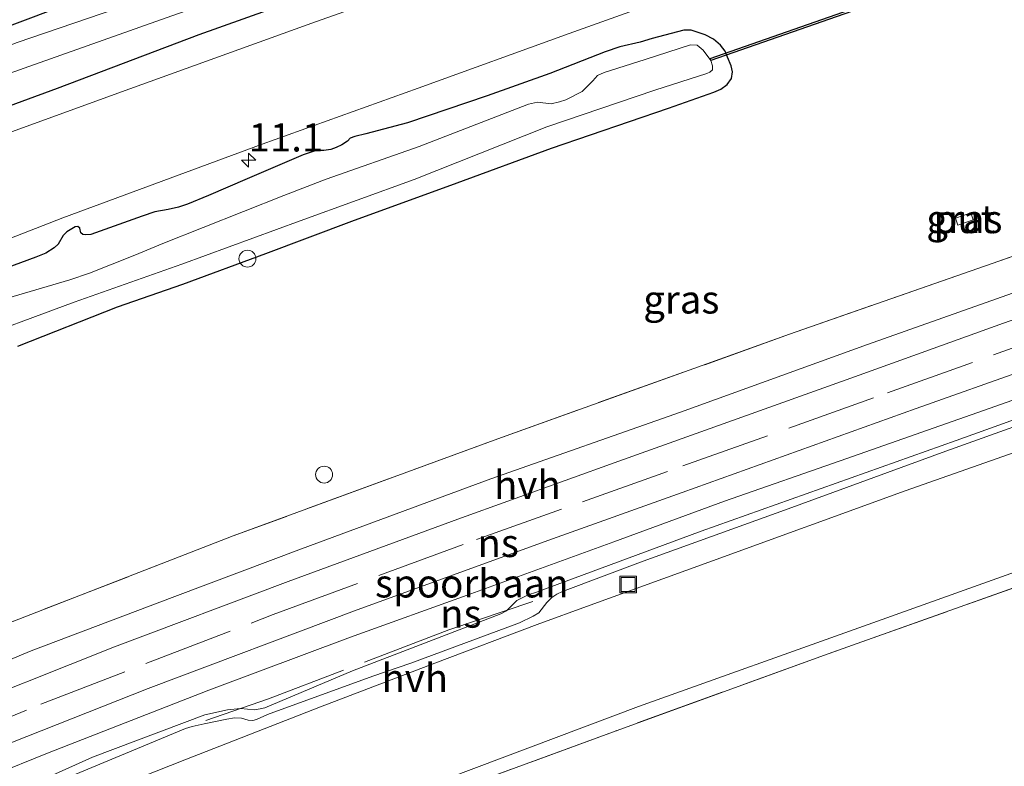
# Model space of a CAD drawing. Units: metres. Extents: x 56895 to 60005, y 443750 to 445741.
# Drawn here: x 58926 to 59013, y 444858 to 444925 of the extents above; entities that cross this region are included whole.
import ezdxf
from ezdxf.enums import TextEntityAlignment as Align

# ---------------------------------------------------------------- set-up
doc = ezdxf.new("R2010")
doc.units = ezdxf.units.M
doc.linetypes.add('IE-TERREINAFSCHEIDING', pattern=[10, 8, -2])
doc.layers.get('0').update_dxf_attribs({"lineweight": 25})
for name, color, linetype, lineweight in [('B-ME-AL-OVERIG-S-B1', 7, 'Continuous', 18), ('B-ME-AM-KILOMETR-S-B1', 7, 'Continuous', 18), ('B-ME-GW-INSTEEKWATERGANG-L-B1', 10, 'Continuous', 25), ('B-ME-GW-KRUINLIJN-L-B1', 93, 'Continuous', 18), ('B-ME-GW-TEENLIJN-L-B1', 93, 'Continuous', 18), ('B-ME-IE-GRASLAND-GV-B6', 93, 'Continuous', 18), ('B-ME-IE-GRONDWERKLIJN-GROND_NIETINGERICHT-GV-B6', 253, 'Continuous', 18), ('B-ME-IE-INRICHTINGSELEMENT-GV-B6', 253, 'Continuous', 18), ('B-ME-IE-INRICHTINGSELEMENT-S-B1', 253, 'Continuous', 18), ('B-ME-IE-TERREINAFSCHEIDING-DOORGANG-L-B1', 8, 'IE-TERREINAFSCHEIDING-KUNSTMATIG-OPEN', 18), ('B-ME-IE-TERREINAFSCHEIDING-RASTERHEKWERK-L-B1', 8, 'IE-TERREINAFSCHEIDING', 18), ('B-ME-KW-DUIKER-GV-B6', 10, 'Continuous', 25), ('B-ME-OG-WATER-GV-B6', 153, 'Continuous', 18), ('B-ME-SB-SPOOR-GV-B6', 253, 'Continuous', 18), ('B-ME-SB-SPOOR-L-B1', 253, 'Continuous', 18), ('B-ME-VH-VERH_SOORT-BETON-OVERIG-GV-B6', 8, 'IE-TERREINAFSCHEIDING-NATUURLIJK-HOUTWAL', 18), ('B-ME-VH-VERH_SOORT-BITUMEN-GV-B6', 8, 'IE-TERREINAFSCHEIDING-NATUURLIJK-HOUTWAL', 18), ('B-ME-VH-VERH_SOORT-HALF_VERHARDING-GV-B6', 8, 'IE-TERREINAFSCHEIDING-NATUURLIJK-HOUTWAL', 18)]:
    doc.layers.add(name, color=color, linetype=linetype, lineweight=lineweight)
doc.styles.add('NLCS-ISO', font='NLCS-ISO.TTF')
doc.linetypes.add('IE-TERREINAFSCHEIDING-KUNSTMATIG-OPEN', pattern='A,7,-1.5,[67,NLCS.SHX,S=0.75,R=0,X=0,Y=0],-1.5', length=10)
doc.linetypes.add('IE-TERREINAFSCHEIDING-NATUURLIJK-HOUTWAL', pattern='A,7,-1.5,[67,NLCS.SHX,S=0.75,R=45,X=0,Y=0],-1.5,7,-1.5,[70,NLCS.SHX,S=0.75,R=0,X=0,Y=0],-1.5', length=20)

# ---------------------------------------------------------------- blocks, each defined once
blk = doc.blocks.new('put')
for p, q in [((0.75, 0.75), (-0.75, 0.75)), ((-0.75, 0.75), (-0.75, -0.75)), ((0.75, -0.75), (0.75, 0.75)), ((-0.75, -0.75), (0.75, -0.75))]:
    blk.add_line(p, q)
blk.add_lwpolyline([(-0.625, 0.625), (0.625, 0.625), (0.625, -0.625), (-0.625, -0.625)], close=True)
blk = doc.blocks.new('dtb')
blk.add_circle((0, 0), 0.75)
blk = doc.blocks.new('hecto')
for p, q in [((0, 0.625), (-0.625, 0)), ((0, -0.625), (0, 0.625)), ((-0.625, 0), (0.625, 0)), ((0.625, 0), (0, -0.625))]:
    blk.add_line(p, q)

msp = doc.modelspace()

# ---------------------------------------------------------------- linework, layer by layer
at = {"layer": 'B-ME-GW-INSTEEKWATERGANG-L-B1'}
for points in [[(59021.0662, 444958.4605, 5.2533), (59009.3696, 444954.3804, 5.2186), (58997.2772, 444950.0054, 5.2123), (58986.1081, 444946.0427, 5.2186), (58973.2357, 444941.5817, 5.1934), (58964.5327, 444938.3005, 5.1745), (58951.6937, 444933.6962, 5.1997), (58941.1378, 444929.9501, 5.2155), (58930.4141, 444926.0931, 5.247), (58918.4985, 444921.608, 5.2312), (58905.5567, 444917.0019, 5.2438), (58894.127, 444912.9472, 5.2879), (58882.1437, 444908.5072, 5.31), (58869.0046, 444903.4348, 5.2785), (58859.2406, 444900.3964, 5.2208)], [(58841.205, 444886.1181, 5.2397), (58849.2371, 444889.2485, 5.2429), (58858.5036, 444892.6425, 5.2523), (58867.4122, 444895.6343, 5.2555), (58877.3919, 444899.401, 5.2712), (58888.9631, 444903.885, 5.2681), (58898.822, 444907.5056, 5.2586), (58907.7451, 444910.5542, 5.2775), (58918.5426, 444914.5925, 5.3059), (58929.1166, 444918.4829, 5.2996), (58941.6904, 444923.2522, 5.2807), (58953.8351, 444927.5768, 5.2996), (58965.6012, 444931.509, 5.3185), (58975.1093, 444935.1953, 5.2492), (58985.0702, 444938.576, 5.2429), (58997.5756, 444942.8556, 5.2996), (59006.8855, 444946.127, 5.2901), (59016.537, 444949.5536, 5.2996)], [(58985.3902, 444923.6291, 5.2169), (58984.7373, 444923.6226, 5.2169), (58981.9123, 444922.8832, 5.1886), (58980.869, 444922.5664, 5.1634), (58979.0665, 444922.1538, 5.1539), (58977.7636, 444921.6936, 5.1791), (58972.8414, 444919.7652, 5.2547), (58967.2618, 444917.7942, 5.2169), (58960.2088, 444915.4062, 5.261), (58956.5015, 444914.4242, 5.2182), (58955.5184, 444914.1951, 5.2074), (58955.1073, 444914.0203, 5.202), (58954.8824, 444913.7784, 5.202), (58954.377, 444913.452, 5.1993), (58953.8615, 444913.1961, 5.1993), (58953.4017, 444913.0336, 5.1993), (58952.7601, 444912.9252, 5.2074), (58952.1078, 444912.9312, 5.2479), (58951.8094, 444912.8554, 5.2668), (58950.9291, 444912.5444, 5.2668), (58945.9473, 444910.4152, 5.2587), (58942.5182, 444908.9526, 5.2803), (58940.6548, 444908.1614, 5.2965), (58939.8619, 444907.896, 5.2965), (58938.9576, 444907.6948, 5.3019), (58937.758, 444907.4928, 5.3019), (58936.6366, 444907.1114, 5.3073), (58932.0867, 444905.4746, 5.2857), (58931.5982, 444905.4351, 5.2857), (58931.3725, 444905.4883, 5.2803), (58931.2024, 444905.6351, 5.2803), (58931.0895, 444906.0386, 5.2803), (58930.9279, 444906.2032, 5.2803), (58930.6953, 444906.1506, 5.283), (58929.958, 444905.7276, 5.2884), (58929.6288, 444905.4044, 5.2884), (58929.1846, 444904.612, 5.2911), (58928.8245, 444904.2927, 5.2911), (58928.0702, 444903.8341, 5.2911), (58927.1953, 444903.4659, 5.2911), (58919.7828, 444900.7293, 5.3451)], [(58925.6083, 444895.5753, 5.0211), (58934.4529, 444899.0691, 4.9806), (58940.2479, 444901.0718, 4.9806), (58947.621, 444903.7946, 4.9725), (58955.243, 444906.6496, 5.013), (58964.6132, 444910.0778, 5.0292), (58972.9895, 444913.1402, 5.0157), (58983.38, 444916.6924, 5.0508), (58987.3873, 444918.108, 5.0886), (58988.0126, 444918.3879, 5.0697), (58988.596, 444918.7862, 5.0697), (58988.9785, 444919.335, 5.0724), (58989.0695, 444919.914, 5.094), (58988.9364, 444920.4581, 5.1426), (58988.6232, 444921.2194, 5.1777), (58988.3935, 444921.7441, 5.1912), (58987.9829, 444922.2789, 5.2047), (58987.3605, 444922.8275, 5.2344), (58986.6176, 444923.2153, 5.2236), (58985.3902, 444923.6291, 5.2169)]]:
    msp.add_polyline3d(points, dxfattribs=at)
at = {"layer": 'B-ME-GW-KRUINLIJN-L-B1'}
msp.add_polyline3d([(59019.5866, 444890.3823, 5.1964), (59008.0132, 444886.2534, 5.1147), (58994.0013, 444881.1276, 5.1494), (58981.1122, 444876.4662, 5.1618), (58973.9653, 444873.7655, 5.1692), (58973.4524, 444873.5301, 5.1741), (58973.0132, 444873.2395, 5.1766), (58972.5563, 444872.8072, 5.184), (58971.8615, 444871.8979, 5.1964), (58971.35, 444871.5818, 5.2137), (58970.1365, 444870.9905, 5.2311), (58960.4922, 444867.4212, 5.1791), (58957.1114, 444866.254, 5.2063), (58947.7711, 444862.8597, 5.2509), (58946.7892, 444862.4181, 5.1791), (58946.4555, 444862.3273, 5.1717), (58946.0552, 444862.3484, 5.1568), (58945.4663, 444862.5197, 5.1345), (58944.8393, 444862.5691, 5.1321), (58944.1627, 444862.4521, 5.1321), (58942.142, 444862.0363, 5.0949), (58941.0878, 444861.7994, 5.085), (58940.4934, 444861.6029, 5.0727), (58928.6311, 444856.6811, 5.0306)], dxfattribs=at)
at = {"layer": 'B-ME-GW-TEENLIJN-L-B1'}
msp.add_polyline3d([(58927.4221, 444856.9035, 4.7692), (58932.2274, 444859.0615, 4.7741), (58942.2117, 444862.8188, 4.7964), (58944.2033, 444863.2784, 4.8187), (58945.3568, 444863.3878, 4.9325), (58946.5984, 444863.2852, 4.8878), (58947.1184, 444863.347, 4.8878), (58947.5329, 444863.4392, 4.8878), (58955.328, 444866.7211, 4.8605), (58968.5003, 444871.8077, 4.7888), (58968.9806, 444872.0587, 4.7888), (58969.3893, 444872.474, 4.8061), (58969.9135, 444872.9843, 4.868), (58970.9188, 444873.4748, 4.8605), (58971.6504, 444873.7052, 4.8756), (58986.2751, 444879.1287, 4.8756), (59008.9204, 444887.1958, 4.8731), (59020.5335, 444891.3659, 4.8855)], dxfattribs=at)
at = {"layer": 'B-ME-IE-GRASLAND-GV-B6'}
for points in [[(59176.627, 445002.4134, 5.4045), (59163.1358, 444997.8763, 5.4176), (59147.3393, 444992.5031, 5.4248), (59128.9579, 444986.2759, 5.4032), (59110.848, 444980.1447, 5.4194), (59092.7556, 444974.0196, 5.4068), (59075.7509, 444968.0226, 5.4392), (59061.1463, 444962.8734, 5.396), (59044.3338, 444957.1413, 5.3942), (59027.6651, 444951.2531, 5.3942), (59009.4022, 444944.8018, 5.3834), (58996.6999, 444940.2359, 5.369), (58980.7834, 444934.6726, 5.3996), (58967.3989, 444929.8066, 5.423), (58952.0209, 444924.3645, 5.4194), (58935.5532, 444918.4094, 5.4374), (58919.1561, 444912.4497, 5.4554), (58902.6585, 444906.356, 5.4338), (58888.311, 444901.1203, 5.4482), (58875.1522, 444896.2848, 5.4428), (58865.1586, 444892.5575, 5.4554), (58852.9288, 444888.0206, 5.4284), (58842.5657, 444884.084, 5.4176)], [(59026.5384, 444958.4703, 4.5603), (59012.8487, 444953.7921, 4.5632), (59000.1726, 444949.2601, 4.5691), (58989.1719, 444945.2215, 4.5486), (58976.9239, 444940.9872, 4.5486), (58963.0161, 444935.8945, 4.5457), (58950.6272, 444931.3408, 4.5457), (58938.1125, 444926.8363, 4.5515), (58925.5433, 444922.5317, 4.5632), (58911.3075, 444917.1052, 4.5515), (58897.727, 444911.9262, 4.502), (58887.3162, 444908.0725, 4.5292), (58878.8806, 444904.9165, 4.5565), (58868.875, 444901.2195, 4.554), (58860.1842, 444898.5559, 4.4971), (58850.8643, 444895.372, 4.5144), (58838.9487, 444891.1764, 4.5565)], [(58844.0923, 444895.0453, 5.1803), (58859.2406, 444900.3964, 5.2208), (58869.0046, 444903.4348, 5.2785), (58882.1437, 444908.5072, 5.31), (58894.127, 444912.9472, 5.2879), (58905.5567, 444917.0019, 5.2438), (58918.4985, 444921.608, 5.2312), (58930.4141, 444926.0931, 5.247), (58941.1378, 444929.9501, 5.2155), (58951.6937, 444933.6962, 5.1997), (58964.5327, 444938.3005, 5.1745), (58973.2357, 444941.5817, 5.1934), (58986.1081, 444946.0427, 5.2186), (58997.2772, 444950.0054, 5.2123), (59009.3696, 444954.3804, 5.2186), (59021.0662, 444958.4605, 5.2533)], [(59021.0662, 444958.4605, 5.2533), (59009.3696, 444954.3804, 5.2186), (58997.2772, 444950.0054, 5.2123), (58986.1081, 444946.0427, 5.2186), (58973.2357, 444941.5817, 5.1934), (58964.5327, 444938.3005, 5.1745), (58951.6937, 444933.6962, 5.1997), (58941.1378, 444929.9501, 5.2155), (58930.4141, 444926.0931, 5.247), (58918.4985, 444921.608, 5.2312), (58905.5567, 444917.0019, 5.2438), (58894.127, 444912.9472, 5.2879), (58882.1437, 444908.5072, 5.31), (58869.0046, 444903.4348, 5.2785), (58859.2406, 444900.3964, 5.2208), (58844.0923, 444895.0453, 5.1803)], [(58839.3697, 444888.1823, 4.5565), (58851.575, 444892.6699, 4.5317), (58860.8643, 444896.2087, 4.4971), (58869.6555, 444899.5851, 4.554), (58879.3274, 444903.1913, 4.5565), (58887.7035, 444906.2856, 4.5292), (58898.3673, 444910.2287, 4.502), (58911.7346, 444915.1292, 4.5515), (58926.1575, 444920.2561, 4.5632), (58938.7685, 444924.7109, 4.5515), (58950.919, 444929.0191, 4.5457), (58963.5141, 444933.5643, 4.5457), (58977.0578, 444938.4606, 4.5486), (58989.6211, 444942.9146, 4.5486), (59000.5743, 444946.8959, 4.5691), (59013.4842, 444951.4562, 4.5632)], [(59016.537, 444949.5536, 5.2996), (59006.8855, 444946.127, 5.2901), (58997.5756, 444942.8556, 5.2996), (58985.0702, 444938.576, 5.2429), (58975.1093, 444935.1953, 5.2492), (58965.6012, 444931.509, 5.3185), (58953.8351, 444927.5768, 5.2996), (58941.6904, 444923.2522, 5.2807), (58929.1166, 444918.4829, 5.2996), (58918.5426, 444914.5925, 5.3059), (58907.7451, 444910.5542, 5.2775), (58898.822, 444907.5056, 5.2586), (58888.9631, 444903.885, 5.2681), (58877.3919, 444899.401, 5.2712), (58867.4122, 444895.6343, 5.2555), (58858.5036, 444892.6425, 5.2523), (58849.2371, 444889.2485, 5.2429), (58841.205, 444886.1181, 5.2397)], [(58841.205, 444886.1181, 5.2397), (58849.2371, 444889.2485, 5.2429), (58858.5036, 444892.6425, 5.2523), (58867.4122, 444895.6343, 5.2555), (58877.3919, 444899.401, 5.2712), (58888.9631, 444903.885, 5.2681), (58898.822, 444907.5056, 5.2586), (58907.7451, 444910.5542, 5.2775), (58918.5426, 444914.5925, 5.3059), (58929.1166, 444918.4829, 5.2996), (58941.6904, 444923.2522, 5.2807), (58953.8351, 444927.5768, 5.2996), (58965.6012, 444931.509, 5.3185), (58975.1093, 444935.1953, 5.2492), (58985.0702, 444938.576, 5.2429), (58997.5756, 444942.8556, 5.2996), (59006.8855, 444946.127, 5.2901), (59016.537, 444949.5536, 5.2996)], [(58842.3936, 444869.176, 5.387), (58858.8406, 444877.1139, 5.4446), (58875.9175, 444884.831, 5.4374), (58893.1742, 444892.3456, 5.4212), (58910.6011, 444899.5459, 5.4068), (58929.6078, 444906.9595, 5.4104), (58947.2873, 444913.5003, 5.4302), (58961.1402, 444918.4628, 5.4536), (58974.5509, 444923.338, 5.4086), (58986.2552, 444927.5218, 5.4068), (58998.9266, 444932.1753, 5.3996), (59010.7762, 444936.2823, 5.3942), (59022.2235, 444940.2176, 5.405)], [(58985.3902, 444923.6291, 5.2169), (58984.7373, 444923.6226, 5.2169), (58981.9123, 444922.8832, 5.1886), (58980.869, 444922.5664, 5.1634), (58979.0665, 444922.1538, 5.1539), (58977.7636, 444921.6936, 5.1791), (58972.8414, 444919.7652, 5.2547), (58967.2618, 444917.7942, 5.2169), (58960.2088, 444915.4062, 5.261), (58956.5015, 444914.4242, 5.2182), (58955.5184, 444914.1951, 5.2074), (58955.1073, 444914.0203, 5.202), (58954.8824, 444913.7784, 5.202), (58954.377, 444913.452, 5.1993), (58953.8615, 444913.1961, 5.1993), (58953.4017, 444913.0336, 5.1993), (58952.7601, 444912.9252, 5.2074), (58952.1078, 444912.9312, 5.2479), (58951.8094, 444912.8554, 5.2668), (58950.9291, 444912.5444, 5.2668), (58945.9473, 444910.4152, 5.2587), (58942.5182, 444908.9526, 5.2803), (58940.6548, 444908.1614, 5.2965), (58939.8619, 444907.896, 5.2965), (58938.9576, 444907.6948, 5.3019), (58937.758, 444907.4928, 5.3019), (58936.6366, 444907.1114, 5.3073), (58932.0867, 444905.4746, 5.2857), (58931.5982, 444905.4351, 5.2857), (58931.3725, 444905.4883, 5.2803), (58931.2024, 444905.6351, 5.2803), (58931.0895, 444906.0386, 5.2803), (58930.9279, 444906.2032, 5.2803), (58930.6953, 444906.1506, 5.283), (58929.958, 444905.7276, 5.2884), (58929.6288, 444905.4044, 5.2884), (58929.1846, 444904.612, 5.2911), (58928.8245, 444904.2927, 5.2911), (58928.0702, 444903.8341, 5.2911), (58927.1953, 444903.4659, 5.2911), (58919.7828, 444900.7293, 5.3451)], [(58919.7828, 444900.7293, 5.3451), (58927.1953, 444903.4659, 5.2911), (58928.0702, 444903.8341, 5.2911), (58928.8245, 444904.2927, 5.2911), (58929.1846, 444904.612, 5.2911), (58929.6288, 444905.4044, 5.2884), (58929.958, 444905.7276, 5.2884), (58930.6953, 444906.1506, 5.283), (58930.9279, 444906.2032, 5.2803), (58931.0895, 444906.0386, 5.2803), (58931.2024, 444905.6351, 5.2803), (58931.3725, 444905.4883, 5.2803), (58931.5982, 444905.4351, 5.2857), (58932.0867, 444905.4746, 5.2857), (58936.6366, 444907.1114, 5.3073), (58937.758, 444907.4928, 5.3019), (58938.9576, 444907.6948, 5.3019), (58939.8619, 444907.896, 5.2965), (58940.6548, 444908.1614, 5.2965), (58942.5182, 444908.9526, 5.2803), (58945.9473, 444910.4152, 5.2587), (58950.9291, 444912.5444, 5.2668), (58951.8094, 444912.8554, 5.2668), (58952.1078, 444912.9312, 5.2479), (58952.7601, 444912.9252, 5.2074), (58953.4017, 444913.0336, 5.1993), (58953.8615, 444913.1961, 5.1993), (58954.377, 444913.452, 5.1993), (58954.8824, 444913.7784, 5.202), (58955.1073, 444914.0203, 5.202), (58955.5184, 444914.1951, 5.2074), (58956.5015, 444914.4242, 5.2182), (58960.2088, 444915.4062, 5.261), (58967.2618, 444917.7942, 5.2169), (58972.8414, 444919.7652, 5.2547), (58977.7636, 444921.6936, 5.1791), (58979.0665, 444922.1538, 5.1539), (58980.869, 444922.5664, 5.1634), (58981.9123, 444922.8832, 5.1886), (58984.7373, 444923.6226, 5.2169), (58985.3902, 444923.6291, 5.2169)], [(58925.6083, 444895.5753, 5.0211), (58934.4529, 444899.0691, 4.9806), (58940.2479, 444901.0718, 4.9806), (58947.621, 444903.7946, 4.9725), (58955.243, 444906.6496, 5.013), (58964.6132, 444910.0778, 5.0292), (58972.9895, 444913.1402, 5.0157), (58983.38, 444916.6924, 5.0508), (58987.3873, 444918.108, 5.0886), (58988.0126, 444918.3879, 5.0697), (58988.596, 444918.7862, 5.0697), (58988.9785, 444919.335, 5.0724), (58989.0695, 444919.914, 5.094), (58988.9364, 444920.4581, 5.1426), (58988.6232, 444921.2194, 5.1777), (58988.3935, 444921.7441, 5.1912), (58987.9829, 444922.2789, 5.2047), (58987.3605, 444922.8275, 5.2344), (58986.6176, 444923.2153, 5.2236), (58985.3902, 444923.6291, 5.2169)], [(58985.3902, 444923.6291, 5.2169), (58986.6176, 444923.2153, 5.2236), (58987.3605, 444922.8275, 5.2344), (58987.9829, 444922.2789, 5.2047), (58988.3935, 444921.7441, 5.1912), (58988.6232, 444921.2194, 5.1777), (58988.9364, 444920.4581, 5.1426), (58989.0695, 444919.914, 5.094), (58988.9785, 444919.335, 5.0724), (58988.596, 444918.7862, 5.0697), (58988.0126, 444918.3879, 5.0697), (58987.3873, 444918.108, 5.0886), (58983.38, 444916.6924, 5.0508), (58972.9895, 444913.1402, 5.0157), (58964.6132, 444910.0778, 5.0292), (58955.243, 444906.6496, 5.013), (58947.621, 444903.7946, 4.9725), (58940.2479, 444901.0718, 4.9806), (58934.4529, 444899.0691, 4.9806), (58925.6083, 444895.5753, 5.0211)], [(58982.159, 444918.3073, 4.6096), (58986.787, 444919.7648, 4.804), (58987.0405, 444919.8839, 4.804), (58987.27, 444920.1128, 4.804), (58987.2684, 444920.4521, 4.804), (58987.1453, 444920.9259, 4.804), (58986.4633, 444921.8524, 4.804), (58985.9222, 444922.2967, 4.804), (58985.3401, 444922.3128, 4.804), (58981.291, 444921.0155, 4.6096), (58977.6492, 444919.862, 4.5475), (58977.0634, 444919.596, 4.5475), (58976.6578, 444919.1128, 4.5475), (58975.7135, 444918.1881, 4.5475), (58974.2551, 444917.4217, 4.5475), (58973.7072, 444917.2577, 4.5475), (58972.9613, 444917.0681, 4.5475), (58971.7509, 444917.2316, 4.5475), (58970.9386, 444917.0629, 4.5475), (58961.2306, 444913.2937, 4.5772), (58952.9702, 444910.4053, 4.5772), (58949.2195, 444908.9326, 4.5772), (58938.4582, 444904.6731, 4.5772), (58935.9867, 444903.6374, 4.5772), (58931.9647, 444902.0541, 4.5772), (58930.2126, 444901.45, 4.5772), (58919.3266, 444898.2548, 4.5826)], [(58834.4259, 444798.5989, 4.9829), (58852.4429, 444808.2774, 4.9768), (58870.0242, 444817.1813, 4.9707), (58885.3357, 444824.5408, 4.9667), (58902.2263, 444832.1366, 5.0133), (58922.1926, 444840.564, 5.0133), (58940.7341, 444848.2554, 4.9667), (58961.3063, 444856.254, 4.9728), (58980.6973, 444863.5804, 5.0659), (59001.0975, 444870.8422, 5.0315), (59021.4542, 444878.1329, 5.0477), (59042.4335, 444885.5438, 5.072), (59061.8136, 444892.3676, 5.0639), (59076.1582, 444897.4126, 5.0295), (59090.6409, 444902.318, 5.0355), (59110.5835, 444909.4981, 5.0715), (59124.8507, 444914.4345, 5.0594), (59143.2786, 444920.5303, 5.0684), (59145.6879, 444921.3628, 5.0697), (59145.0864, 444920.1251, 5.0624)], [(59145.0864, 444920.1251, 5.0624), (59134.9012, 444916.6422, 5.0433), (59115.8711, 444910.0479, 5.0667), (59106.5266, 444906.8258, 5.0325), (59099.9222, 444904.3253, 5.0559), (59090.6468, 444901.0193, 5.0415), (59073.2542, 444894.8655, 5.0595), (59056.1634, 444888.9169, 5.0343), (59037.4091, 444882.1836, 4.9965), (59017.4932, 444875.3356, 5.0181), (58997.5496, 444868.2315, 5.0541), (58978.735, 444861.4178, 5.0541), (58960.9611, 444854.8929, 4.9875), (58944.6641, 444848.5941, 5.0199), (58927.6119, 444841.3094, 5.0163), (58910.0758, 444833.972, 5.0145), (58893.4946, 444826.6369, 4.9569), (58876.0493, 444818.8192, 4.9929), (58858.222, 444809.8518, 4.9803), (58841.0297, 444800.7048, 4.9641)], [(58920.3731, 444895.6688, 4.5826), (58930.605, 444899.4605, 4.5772), (58940.1569, 444902.8347, 4.5745), (58950.674, 444906.6976, 4.5745), (58960.7893, 444910.3595, 4.5745), (58972.5747, 444915.0251, 4.5475), (58982.159, 444918.3073, 4.6096)], [(59008.8625, 444906.9435, 4.8891), (59009.0756, 444906.3109, 4.8891), (59010.4293, 444906.7669, 4.8891), (59010.2162, 444907.3995, 4.8891), (59008.8625, 444906.9435, 4.8891)], [(59018.9775, 444905.3121, 4.6834), (59012.1259, 444902.9156, 4.6828), (59010.8335, 444902.4635, 4.6827), (58994.1181, 444896.6168, 4.6812), (58968.2187, 444887.3448, 4.7329), (58944.7172, 444878.7104, 4.8072), (58918.8753, 444868.6828, 4.7802), (58895.9704, 444859.1262, 4.8342), (58875.3766, 444849.9303, 4.8229), (58854.8395, 444840.4343, 4.8049), (58844.1797, 444835.0155, 4.7367)], [(58927.4221, 444856.9035, 4.7692), (58932.2274, 444859.0615, 4.7741), (58942.2117, 444862.8188, 4.7964), (58944.2033, 444863.2784, 4.8187), (58945.3568, 444863.3878, 4.9325), (58946.5984, 444863.2852, 4.8878), (58947.1184, 444863.347, 4.8878), (58947.5329, 444863.4392, 4.8878), (58955.328, 444866.7211, 4.8605), (58968.5003, 444871.8077, 4.7888), (58968.9806, 444872.0587, 4.7888), (58969.3893, 444872.474, 4.8061), (58969.9135, 444872.9843, 4.868), (58970.9188, 444873.4748, 4.8605), (58971.6504, 444873.7052, 4.8756), (58986.2751, 444879.1287, 4.8756), (59008.9204, 444887.1958, 4.8731), (59020.5335, 444891.3659, 4.8855)], [(58928.6311, 444856.6811, 5.0306), (58940.4934, 444861.6029, 5.0727), (58941.0878, 444861.7994, 5.085), (58942.142, 444862.0363, 5.0949), (58944.1627, 444862.4521, 5.1321), (58944.8393, 444862.5691, 5.1321), (58945.4663, 444862.5197, 5.1345), (58946.0552, 444862.3484, 5.1568), (58946.4555, 444862.3273, 5.1717), (58946.7892, 444862.4181, 5.1791), (58947.7711, 444862.8597, 5.2509), (58957.1114, 444866.254, 5.2063), (58960.4922, 444867.4212, 5.1791), (58970.1365, 444870.9905, 5.2311), (58971.35, 444871.5818, 5.2137), (58971.8615, 444871.8979, 5.1964), (58972.5563, 444872.8072, 5.184), (58973.0132, 444873.2395, 5.1766), (58973.4524, 444873.5301, 5.1741), (58973.9653, 444873.7655, 5.1692), (58981.1122, 444876.4662, 5.1618), (58994.0013, 444881.1276, 5.1494), (59008.0132, 444886.2534, 5.1147), (59019.5866, 444890.3823, 5.1964)], [(59019.5866, 444890.3823, 5.1964), (59008.0132, 444886.2534, 5.1147), (58994.0013, 444881.1276, 5.1494), (58981.1122, 444876.4662, 5.1618), (58973.9653, 444873.7655, 5.1692), (58973.4524, 444873.5301, 5.1741), (58973.0132, 444873.2395, 5.1766), (58972.5563, 444872.8072, 5.184), (58971.8615, 444871.8979, 5.1964), (58971.35, 444871.5818, 5.2137), (58970.1365, 444870.9905, 5.2311), (58960.4922, 444867.4212, 5.1791), (58957.1114, 444866.254, 5.2063), (58947.7711, 444862.8597, 5.2509), (58946.7892, 444862.4181, 5.1791), (58946.4555, 444862.3273, 5.1717), (58946.0552, 444862.3484, 5.1568), (58945.4663, 444862.5197, 5.1345), (58944.8393, 444862.5691, 5.1321), (58944.1627, 444862.4521, 5.1321), (58942.142, 444862.0363, 5.0949), (58941.0878, 444861.7994, 5.085), (58940.4934, 444861.6029, 5.0727), (58928.6311, 444856.6811, 5.0306)], [(59017.9462, 444887.4915, 5.1893), (59004.3835, 444882.7116, 5.2015), (58986.9645, 444876.3921, 5.2116), (58976.4224, 444872.5684, 5.1974), (58971.7197, 444870.8517, 5.1954), (58962.6285, 444867.4075, 5.1873), (58952.4638, 444863.5509, 5.1913), (58940.424, 444858.8212, 5.167), (58930.111, 444854.757, 5.1711), (58919.4873, 444850.317, 5.1954), (58908.7466, 444845.7692, 5.2055), (58897.8807, 444841.0109, 5.2116), (58887.081, 444836.0654, 5.1873), (58879.0038, 444832.2922, 5.1751), (58869.23, 444827.6426, 5.165), (58858.6008, 444822.4026, 5.1711), (58846.9729, 444816.4442, 5.1832)]]:
    msp.add_polyline3d(points, dxfattribs=at)
at = {"layer": 'B-ME-IE-GRONDWERKLIJN-GROND_NIETINGERICHT-GV-B6'}
msp.add_polyline3d([(58841.0297, 444800.7048, 4.9641), (58858.222, 444809.8518, 4.9803), (58876.0493, 444818.8192, 4.9929), (58893.4946, 444826.6369, 4.9569), (58910.0758, 444833.972, 5.0145), (58927.6119, 444841.3094, 5.0163), (58944.6641, 444848.5941, 5.0199), (58960.9611, 444854.8929, 4.9875), (58978.735, 444861.4178, 5.0541), (58997.5496, 444868.2315, 5.0541), (59017.4932, 444875.3356, 5.0181)], dxfattribs=at)
at = {"layer": 'B-ME-IE-INRICHTINGSELEMENT-GV-B6'}
msp.add_polyline3d([(59008.8625, 444906.9435, 4.8891), (59010.2162, 444907.3995, 4.8891), (59010.4293, 444906.7669, 4.8891), (59009.0756, 444906.3109, 4.8891), (59008.8625, 444906.9435, 4.8891)], dxfattribs=at)
at = {"layer": 'B-ME-IE-TERREINAFSCHEIDING-DOORGANG-L-B1'}
msp.add_line((59012.1259, 444902.9156, 4.6828), (59010.8335, 444902.4635, 4.6827), dxfattribs=at)
at = {"layer": 'B-ME-IE-TERREINAFSCHEIDING-RASTERHEKWERK-L-B1'}
for points in [[(59162.0047, 444954.9379, 4.809), (59148.8304, 444950.4558, 4.8184), (59129.7051, 444943.9707, 4.7442), (59108.6631, 444936.6362, 4.8342), (59087.4388, 444929.4343, 4.8274), (59063.579, 444921.1168, 4.7599), (59057.8173, 444919.0964, 4.6925), (59054.2106, 444917.8317, 4.7154), (59044.6328, 444914.4733, 4.6699), (59018.9775, 444905.3121, 4.6834), (59012.1259, 444902.9156, 4.6828)], [(58781.4396, 444791.8483, 4.9966), (58784.3491, 444793.6234, 4.9962), (58803.4642, 444804.5999, 4.9805), (58825.1813, 444816.5078, 5.0052), (58844.7849, 444826.4499, 5.0457), (58857.0009, 444832.5879, 5.0345), (58874.4008, 444840.8895, 5.0277), (58891.9032, 444848.7963, 5.0075), (58909.6923, 444856.4842, 5.0165), (58927.6503, 444863.7638, 5.0187), (58948.2586, 444871.7333, 5.0187), (58966.3269, 444878.3868, 5.0367), (58984.6323, 444884.927, 5.0435), (59002.832, 444891.4176, 5.048), (59023.1842, 444898.7178, 5.0412), (59038.9327, 444904.2685, 5.048), (59059.7293, 444911.5656, 5.048), (59080.5085, 444918.8073, 5.048), (59101.4797, 444925.9937, 5.0975), (59124.8887, 444934.0535, 5.1335), (59148.3356, 444942.0405, 5.1222), (59157.2031, 444945.0576, 5.1054)], [(59145.0864, 444920.1251, 5.0624), (59134.9012, 444916.6422, 5.0433), (59115.8711, 444910.0479, 5.0667), (59106.5266, 444906.8258, 5.0325), (59099.9222, 444904.3253, 5.0559), (59090.6468, 444901.0193, 5.0415), (59073.2542, 444894.8655, 5.0595), (59056.1634, 444888.9169, 5.0343), (59037.4091, 444882.1836, 4.9965), (59017.4932, 444875.3356, 5.0181), (58997.5496, 444868.2315, 5.0541), (58978.735, 444861.4178, 5.0541), (58960.9611, 444854.8929, 4.9875), (58944.6641, 444848.5941, 5.0199), (58927.6119, 444841.3094, 5.0163), (58910.0758, 444833.972, 5.0145), (58893.4946, 444826.6369, 4.9569), (58876.0493, 444818.8192, 4.9929), (58858.222, 444809.8518, 4.9803), (58841.0297, 444800.7048, 4.9641)], [(59010.8335, 444902.4635, 4.6827), (58994.1181, 444896.6168, 4.6812), (58968.2187, 444887.3448, 4.7329), (58944.7172, 444878.7104, 4.8072), (58918.8753, 444868.6828, 4.7802), (58895.9704, 444859.1262, 4.8342), (58875.3766, 444849.9303, 4.8229), (58854.8395, 444840.4343, 4.8049), (58844.1797, 444835.0155, 4.7367)], [(58971.326, 444872.8813, 5.0346), (58963.8538, 444870.3624, 4.8299), (58947.8536, 444864.2621, 4.8645), (58942.2993, 444862.3173, 5.0157)]]:
    msp.add_polyline3d(points, dxfattribs=at)
at = {"layer": 'B-ME-KW-DUIKER-GV-B6'}
msp.add_polyline3d([(58987.0793, 444921.1146, 4.804), (59019.9521, 444932.6152, 4.6951), (59020.0182, 444932.4264, 4.6951), (58987.1453, 444920.9259, 4.804), (58987.0793, 444921.1146, 4.804)], dxfattribs=at)
at = {"layer": 'B-ME-OG-WATER-GV-B6'}
for points in [[(58838.9487, 444891.1764, 4.5565), (58850.8643, 444895.372, 4.5144), (58860.1842, 444898.5559, 4.4971), (58868.875, 444901.2195, 4.554), (58878.8806, 444904.9165, 4.5565), (58887.3162, 444908.0725, 4.5292), (58897.727, 444911.9262, 4.502), (58911.3075, 444917.1052, 4.5515), (58925.5433, 444922.5317, 4.5632), (58938.1125, 444926.8363, 4.5515), (58950.6272, 444931.3408, 4.5457), (58963.0161, 444935.8945, 4.5457), (58976.9239, 444940.9872, 4.5486), (58989.1719, 444945.2215, 4.5486), (59000.1726, 444949.2601, 4.5691), (59012.8487, 444953.7921, 4.5632), (59026.5384, 444958.4703, 4.5603)], [(59013.4842, 444951.4562, 4.5632), (59000.5743, 444946.8959, 4.5691), (58989.6211, 444942.9146, 4.5486), (58977.0578, 444938.4606, 4.5486), (58963.5141, 444933.5643, 4.5457), (58950.919, 444929.0191, 4.5457), (58938.7685, 444924.7109, 4.5515), (58926.1575, 444920.2561, 4.5632), (58911.7346, 444915.1292, 4.5515), (58898.3673, 444910.2287, 4.502), (58887.7035, 444906.2856, 4.5292), (58879.3274, 444903.1913, 4.5565), (58869.6555, 444899.5851, 4.554), (58860.8643, 444896.2087, 4.4971), (58851.575, 444892.6699, 4.5317), (58839.3697, 444888.1823, 4.5565)], [(58919.3266, 444898.2548, 4.5826), (58930.2126, 444901.45, 4.5772), (58931.9647, 444902.0541, 4.5772), (58935.9867, 444903.6374, 4.5772), (58938.4582, 444904.6731, 4.5772), (58949.2195, 444908.9326, 4.5772), (58952.9702, 444910.4053, 4.5772), (58961.2306, 444913.2937, 4.5772), (58970.9386, 444917.0629, 4.5475), (58971.7509, 444917.2316, 4.5475), (58972.9613, 444917.0681, 4.5475), (58973.7072, 444917.2577, 4.5475), (58974.2551, 444917.4217, 4.5475), (58975.7135, 444918.1881, 4.5475), (58976.6578, 444919.1128, 4.5475), (58977.0634, 444919.596, 4.5475), (58977.6492, 444919.862, 4.5475), (58981.291, 444921.0155, 4.6096), (58985.3401, 444922.3128, 4.804), (58985.9222, 444922.2967, 4.804), (58986.4633, 444921.8524, 4.804), (58987.1453, 444920.9259, 4.804), (58987.2684, 444920.4521, 4.804), (58987.27, 444920.1128, 4.804), (58987.0405, 444919.8839, 4.804), (58986.787, 444919.7648, 4.804), (58982.159, 444918.3073, 4.6096)], [(58982.159, 444918.3073, 4.6096), (58972.5747, 444915.0251, 4.5475), (58960.7893, 444910.3595, 4.5745), (58950.674, 444906.6976, 4.5745), (58940.1569, 444902.8347, 4.5745), (58930.605, 444899.4605, 4.5772), (58920.3731, 444895.6688, 4.5826)]]:
    msp.add_polyline3d(points, dxfattribs=at)
at = {"layer": 'B-ME-SB-SPOOR-GV-B6'}
for points in [[(58838.8859, 444828.8355, 4.6699), (58852.1823, 444835.4518, 4.6733), (58864.0797, 444841.1344, 4.687), (58877.8045, 444847.4918, 4.6767), (58889.6667, 444852.9421, 4.7075), (58900.8693, 444857.6467, 4.7383), (58914.5, 444863.3994, 4.6972), (58926.7922, 444868.5035, 4.663), (58939.5435, 444873.3449, 4.6801), (58950.7836, 444877.5809, 4.6733), (58967.6048, 444883.7744, 4.6733), (58984.4307, 444889.7058, 4.6972), (59001.0542, 444895.7123, 4.622), (59015.8383, 444900.9514, 4.6391), (59031.3574, 444906.3917, 4.6254), (59049.687, 444913.0451, 4.6459), (59063.3904, 444917.8583, 4.6767), (59079.4645, 444923.3042, 4.6494), (59097.6907, 444929.6279, 4.622), (59112.4043, 444934.6516, 4.6665), (59128.0392, 444939.9716, 4.6938), (59143.2089, 444945.1565, 4.6801), (59160.051, 444950.9177, 4.6665)], [(59021.3843, 444893.4085, 4.8274), (59012.44, 444890.2224, 4.8599), (58999.2075, 444885.5841, 4.8662), (58988.3483, 444881.8098, 4.9062), (58978.5298, 444878.2011, 4.9174), (58965.8247, 444873.5723, 4.8887), (58955.1287, 444869.7293, 4.8974), (58942.5684, 444865.0126, 4.8887), (58928.2262, 444859.4157, 4.8412), (58918.5661, 444855.5108, 4.8412), (58900.7377, 444847.9119, 4.7624), (58887.0873, 444841.9658, 4.7612), (58873.0102, 444835.6542, 4.8337), (58858.3877, 444828.67, 4.8649), (58845.9199, 444822.308, 4.8724)]]:
    msp.add_polyline3d(points, dxfattribs=at)
at = {"layer": 'B-ME-SB-SPOOR-L-B1'}
for points in [[(59158.6344, 444948.0028, 5.0915), (59154.1536, 444946.4895, 5.0991), (59135.921, 444940.2816, 5.0809), (59110.1558, 444931.4572, 5.093), (59084.7699, 444922.6892, 5.1052), (59060.9222, 444914.398, 5.095), (59042.9719, 444908.1126, 5.0829), (59024.0982, 444901.4566, 5.0505), (59013.1161, 444897.5993, 5.0444), (58999.5572, 444892.721, 5.0485), (58978.9603, 444885.3565, 5.0343), (58964.654, 444880.2142, 5.0181), (58949.6061, 444874.6659, 5.0606), (58934.1736, 444868.871, 5.0647), (58918.2644, 444862.5202, 5.0707), (58904.7787, 444856.9257, 5.0566), (58890.2194, 444850.6419, 5.0424), (58876.0128, 444844.2058, 5.0343), (58861.6637, 444837.4755, 5.0242), (58849.0729, 444831.3887, 5.0039), (58840.9736, 444827.2986, 4.9958)], [(59155.855, 444942.2836, 5.1259), (59137.8462, 444936.141, 5.0917), (59119.9956, 444930.068, 5.0896), (59101.3038, 444923.6426, 5.0734), (59083.0435, 444917.3141, 5.0755), (59065.6095, 444911.2221, 5.0917), (59045.7319, 444904.2669, 5.1119), (59025.0859, 444897.007, 5.0917), (59005.3593, 444890.0275, 5.0815), (58984.5908, 444882.5803, 5.0775), (58973.0676, 444878.4543, 5.0734), (58955.7249, 444872.1506, 5.0532), (58937.1811, 444865.1565, 5.0613), (58919.5725, 444858.2043, 5.0653), (58905.4134, 444852.2819, 5.0613), (58894.2302, 444847.4219, 5.0633), (58879.002, 444840.6119, 5.0653), (58865.6532, 444834.3769, 5.0532), (58852.5811, 444828.0511, 5.0431), (58838.9483, 444821.2054, 5.0471)]]:
    msp.add_polyline3d(points, dxfattribs=at)
at = {"layer": 'B-ME-VH-VERH_SOORT-BETON-OVERIG-GV-B6'}
for points in [[(58846.9729, 444816.4442, 5.1832), (58858.6008, 444822.4026, 5.1711), (58869.23, 444827.6426, 5.165), (58879.0038, 444832.2922, 5.1751), (58887.081, 444836.0654, 5.1873), (58897.8807, 444841.0109, 5.2116), (58908.7466, 444845.7692, 5.2055), (58919.4873, 444850.317, 5.1954), (58930.111, 444854.757, 5.1711), (58940.424, 444858.8212, 5.167), (58952.4638, 444863.5509, 5.1913), (58962.6285, 444867.4075, 5.1873), (58971.7197, 444870.8517, 5.1954), (58976.4224, 444872.5684, 5.1974), (58986.9645, 444876.3921, 5.2116), (59004.3835, 444882.7116, 5.2015), (59017.9462, 444887.4915, 5.1893)], [(59021.4542, 444878.1329, 5.0477), (59001.0975, 444870.8422, 5.0315), (58980.6973, 444863.5804, 5.0659), (58961.3063, 444856.254, 4.9728), (58940.7341, 444848.2554, 4.9667), (58922.1926, 444840.564, 5.0133), (58902.2263, 444832.1366, 5.0133), (58885.3357, 444824.5408, 4.9667), (58870.0242, 444817.1813, 4.9707), (58852.4429, 444808.2774, 4.9768), (58834.4259, 444798.5989, 4.9829)]]:
    msp.add_polyline3d(points, dxfattribs=at)
at = {"layer": 'B-ME-VH-VERH_SOORT-BITUMEN-GV-B6'}
for points in [[(58842.5657, 444884.084, 5.4176), (58852.9288, 444888.0206, 5.4284), (58865.1586, 444892.5575, 5.4554), (58875.1522, 444896.2848, 5.4428), (58888.311, 444901.1203, 5.4482), (58902.6585, 444906.356, 5.4338), (58919.1561, 444912.4497, 5.4554), (58935.5532, 444918.4094, 5.4374), (58952.0209, 444924.3645, 5.4194), (58967.3989, 444929.8066, 5.423), (58980.7834, 444934.6726, 5.3996), (58996.6999, 444940.2359, 5.369), (59009.4022, 444944.8018, 5.3834), (59027.6651, 444951.2531, 5.3942)], [(59022.2235, 444940.2176, 5.405), (59010.7762, 444936.2823, 5.3942), (58998.9266, 444932.1753, 5.3996), (58986.2552, 444927.5218, 5.4068), (58974.5509, 444923.338, 5.4086), (58961.1402, 444918.4628, 5.4536), (58947.2873, 444913.5003, 5.4302), (58929.6078, 444906.9595, 5.4104), (58910.6011, 444899.5459, 5.4068), (58893.1742, 444892.3456, 5.4212), (58875.9175, 444884.831, 5.4374), (58858.8406, 444877.1139, 5.4446), (58842.3936, 444869.176, 5.387)]]:
    msp.add_polyline3d(points, dxfattribs=at)
at = {"layer": 'B-ME-VH-VERH_SOORT-HALF_VERHARDING-GV-B6'}
for points in [[(58844.1797, 444835.0155, 4.7367), (58854.8395, 444840.4343, 4.8049), (58875.3766, 444849.9303, 4.8229), (58895.9704, 444859.1262, 4.8342), (58918.8753, 444868.6828, 4.7802), (58944.7172, 444878.7104, 4.8072), (58968.2187, 444887.3448, 4.7329), (58994.1181, 444896.6168, 4.6812), (59010.8335, 444902.4635, 4.6827), (59012.1259, 444902.9156, 4.6828), (59018.9775, 444905.3121, 4.6834), (59044.6328, 444914.4733, 4.6699), (59054.2106, 444917.8317, 4.7154), (59057.8173, 444919.0964, 4.6925), (59063.579, 444921.1168, 4.7599), (59087.4388, 444929.4343, 4.8274), (59108.6631, 444936.6362, 4.8342), (59129.7051, 444943.9707, 4.7442), (59148.8304, 444950.4558, 4.8184), (59162.0047, 444954.9379, 4.809), (59160.051, 444950.9177, 4.6665)], [(59160.051, 444950.9177, 4.6665), (59143.2089, 444945.1565, 4.6801), (59128.0392, 444939.9716, 4.6938), (59112.4043, 444934.6516, 4.6665), (59097.6907, 444929.6279, 4.622), (59079.4645, 444923.3042, 4.6494), (59063.3904, 444917.8583, 4.6767), (59049.687, 444913.0451, 4.6459), (59031.3574, 444906.3917, 4.6254), (59015.8383, 444900.9514, 4.6391), (59001.0542, 444895.7123, 4.622), (58984.4307, 444889.7058, 4.6972), (58967.6048, 444883.7744, 4.6733), (58950.7836, 444877.5809, 4.6733), (58939.5435, 444873.3449, 4.6801), (58926.7922, 444868.5035, 4.663), (58914.5, 444863.3994, 4.6972), (58900.8693, 444857.6467, 4.7383), (58889.6667, 444852.9421, 4.7075), (58877.8045, 444847.4918, 4.6767), (58864.0797, 444841.1344, 4.687), (58852.1823, 444835.4518, 4.6733), (58838.8859, 444828.8355, 4.6699)], [(58845.9199, 444822.308, 4.8724), (58858.3877, 444828.67, 4.8649), (58873.0102, 444835.6542, 4.8337), (58887.0873, 444841.9658, 4.7612), (58900.7377, 444847.9119, 4.7624), (58918.5661, 444855.5108, 4.8412), (58928.2262, 444859.4157, 4.8412), (58942.5684, 444865.0126, 4.8887), (58955.1287, 444869.7293, 4.8974), (58965.8247, 444873.5723, 4.8887), (58978.5298, 444878.2011, 4.9174), (58988.3483, 444881.8098, 4.9062), (58999.2075, 444885.5841, 4.8662), (59012.44, 444890.2224, 4.8599), (59021.3843, 444893.4085, 4.8274)], [(59020.5335, 444891.3659, 4.8855), (59008.9204, 444887.1958, 4.8731), (58986.2751, 444879.1287, 4.8756), (58971.6504, 444873.7052, 4.8756), (58970.9188, 444873.4748, 4.8605), (58969.9135, 444872.9843, 4.868), (58969.3893, 444872.474, 4.8061), (58968.9806, 444872.0587, 4.7888), (58968.5003, 444871.8077, 4.7888), (58955.328, 444866.7211, 4.8605), (58947.5329, 444863.4392, 4.8878), (58947.1184, 444863.347, 4.8878), (58946.5984, 444863.2852, 4.8878), (58945.3568, 444863.3878, 4.9325), (58944.2033, 444863.2784, 4.8187), (58942.2117, 444862.8188, 4.7964), (58932.2274, 444859.0615, 4.7741), (58927.4221, 444856.9035, 4.7692)]]:
    msp.add_polyline3d(points, dxfattribs=at)

# ---------------------------------------------------------------- block references
at = {"layer": 'B-ME-AL-OVERIG-S-B1', "rotation": 90}
for p in [(58945.9822, 444903.3326, 6.1766), (58952.7901, 444884.1567, 6.3686)]:
    msp.add_blockref('dtb', p, dxfattribs=at)
at = {"layer": 'B-ME-AM-KILOMETR-S-B1', "rotation": 90}
msp.add_blockref('hecto', (58946.0914, 444912.0686, 6.4241), dxfattribs=at)
at = {"layer": 'B-ME-IE-INRICHTINGSELEMENT-S-B1', "rotation": 90}
msp.add_blockref('put', (58979.7928, 444874.4007, 5.2178), dxfattribs=at)

# ---------------------------------------------------------------- texts
at = {"layer": 'B-ME-AM-KILOMETR-S-B1', "ltscale": 0.2, "style": 'NLCS-ISO'}
msp.add_text('11.1', height=2.5, dxfattribs=at).set_placement((58946.0914, 444912.0686, 6.4241), align=Align.BOTTOM_LEFT)
at = {"layer": 'B-ME-IE-GRASLAND-GV-B6', "ltscale": 0.2, "style": 'NLCS-ISO'}
for p in [(59009.6459, 444906.8552), (58984.5116, 444899.7101)]:
    msp.add_text('gras', height=2.5, dxfattribs=at).set_placement(p, align=Align.MIDDLE_CENTER)
at = {"layer": 'B-ME-IE-INRICHTINGSELEMENT-GV-B6', "ltscale": 0.2, "style": 'NLCS-ISO'}
msp.add_text('put', height=2.5, dxfattribs=at).set_placement((59009.6459, 444906.8552), align=Align.MIDDLE_CENTER)
at = {"layer": 'B-ME-SB-SPOOR-GV-B6', "ltscale": 0.2, "style": 'NLCS-ISO'}
msp.add_text('spoorbaan', height=2.5, dxfattribs=at).set_placement((58965.9128, 444874.4986), align=Align.MIDDLE_CENTER)
at = {"layer": 'B-ME-SB-SPOOR-L-B1', "ltscale": 0.2, "style": 'NLCS-ISO'}
for p in [(58968.2483, 444878.0881), (58964.931, 444871.8163)]:
    msp.add_text('ns', height=2.5, dxfattribs=at).set_placement(p, align=Align.MIDDLE_CENTER)
at = {"layer": 'B-ME-VH-VERH_SOORT-HALF_VERHARDING-GV-B6', "ltscale": 0.2, "style": 'NLCS-ISO'}
for p in [(58970.8417, 444883.2561), (58960.8449, 444866.1031)]:
    msp.add_text('hvh', height=2.5, dxfattribs=at).set_placement(p, align=Align.MIDDLE_CENTER)

doc.saveas('drawing.dxf')
